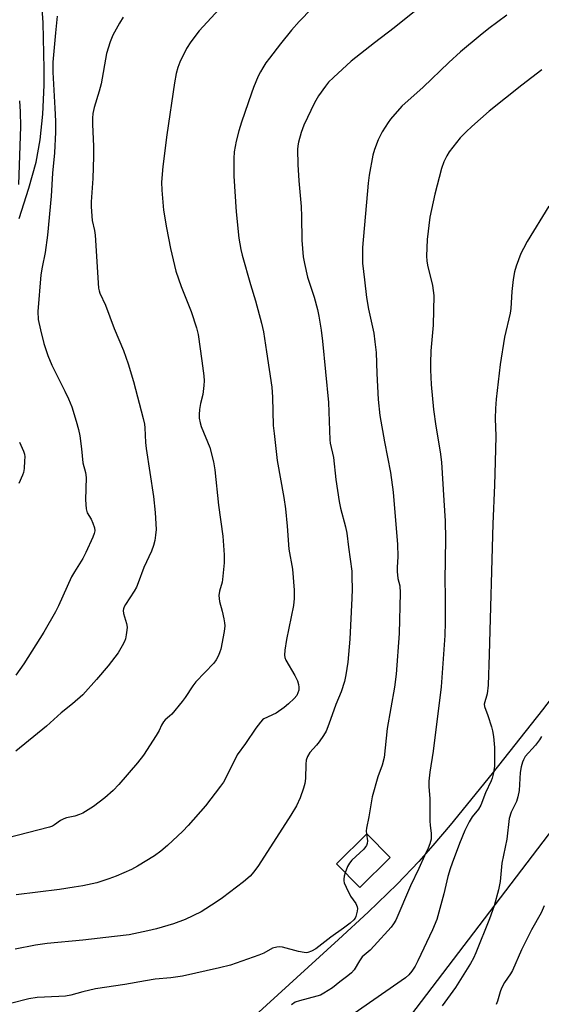
# Model space of a CAD drawing. Units: inches. Extents: x 1297766 to 1303767, y 561448 to 565447.
# Drawn here: x 1298982 to 1299134, y 564465 to 564753 of the extents above; entities that cross this region are included whole.
import ezdxf

# ---------------------------------------------------------------- set-up
doc = ezdxf.new("R2010")
doc.units = ezdxf.units.IN
doc.header["$MEASUREMENT"] = 0
for name, color, linetype in [('BLDG-Footprint', 5, 'Continuous'), ('NTRL-Pasture Land', 2, 'Continuous'), ('NTRL-Trees', 3, 'Continuous'), ('Undefined', 1, 'Continuous')]:
    doc.layers.add(name, color=color, linetype=linetype)

msp = doc.modelspace()

# ---------------------------------------------------------------- linework, layer by layer
at = {"layer": 'BLDG-Footprint', "elevation": 455.86}
msp.add_lwpolyline([(1299089.91, 564508.17), (1299081.03, 564499.41), (1299074.25, 564506.28), (1299083.13, 564515.12)], close=True, dxfattribs=at)
at = {"layer": 'NTRL-Pasture Land'}
for points in [[(1298981.35, 564695.11, 0), (1298984.24, 564703.93, 0), (1298986.3, 564711.53, 0), (1298987.51, 564718.04, 0), (1298988.31, 564725.58, 0), (1298988.69, 564734.11, 0), (1298988.72, 564738.83, 0), (1298988.36, 564752.27, 0), (1298987.04, 564772.26, 0), (1298984.81, 564799.34, 0), (1298984.31, 564806.92, 0), (1298983.54, 564826.32, 0), (1298983.09, 564831.33, 0), (1298982.49, 564835.63, 0), (1298981.71, 564839.43, 0), (1298980.77, 564842.56, 0)], [(1299277.24, 564755.58, 0), (1299277.71, 564752.78, 0), (1299277.68, 564751.58, 0), (1299277.44, 564750.3, 0), (1299276.3, 564747.28, 0), (1299274.49, 564743.94, 0), (1299266.32, 564730.69, 0), (1299261.39, 564723.04, 0), (1299255.71, 564714.71, 0), (1299249.19, 564705.53, 0), (1299236.38, 564688.21, 0), (1299205.24, 564647.23, 0), (1299164.58, 564591.44, 0), (1299148.46, 564569.62, 0), (1299134.47, 564551.34, 0), (1299119.79, 564532.72, 0), (1299107.46, 564517.6, 0), (1299102.44, 564511.67, 0), (1299098.31, 564506.99, 0), (1299091.93, 564500.31, 0), (1299083.53, 564492.21, 0), (1299074.79, 564484.14, 0), (1299048.14, 564459.91, 0)]]:
    msp.add_polyline3d(points, dxfattribs=at)
msp.add_polyline3d([(1299074.25, 564506.28, 0), (1299081.03, 564499.41, 0), (1299089.91, 564508.17, 0), (1299083.13, 564515.12, 0)], close=True, dxfattribs=at)
at = {"layer": 'NTRL-Trees'}
msp.add_lwpolyline([(1299089.71, 564453.77), (1299178.04, 564569.7), (1299210.49, 564623.38), (1299354.67, 564861.86), (1299471.76, 565017.15), (1299502.6, 565055.71), (1299514.7, 565070.75), (1299817.05, 565446.83), (1300407.84, 565446.77)], dxfattribs=at)
at = {"layer": 'Undefined'}
for points, elevation in [([(1299070.58, 564760.34), (1299063.33, 564752.66), (1299061.1, 564750.15), (1299057.82, 564746.13), (1299054.59, 564742.01), (1299053.57, 564740.61), (1299052.66, 564739.19), (1299051.95, 564737.98), (1299051.32, 564736.68), (1299049.92, 564733.44), (1299049.31, 564731.77), (1299046.46, 564723.25), (1299045.68, 564720.72), (1299044.86, 564717.69), (1299044.29, 564714.62), (1299044.13, 564712.63), (1299044.18, 564707.42), (1299044.82, 564697.02), (1299045.6, 564689.28), (1299046.22, 564686.05), (1299046.64, 564684.31), (1299049.07, 564675.75), (1299050.55, 564671.01), (1299052.32, 564664.5), (1299052.82, 564661.96), (1299053.76, 564656.11), (1299055.26, 564645.78), (1299055.49, 564642.86), (1299055.73, 564634.51), (1299055.94, 564632.18), (1299056.84, 564624.3), (1299058.84, 564613.47), (1299059.32, 564610.12), (1299059.83, 564605.03), (1299060.31, 564598.38), (1299061.32, 564592.46), (1299061.82, 564586.38), (1299061.83, 564583.9), (1299061.63, 564581.91), (1299059.59, 564571.94), (1299059.08, 564568.78), (1299058.98, 564567.36), (1299059.11, 564566.61), (1299059.44, 564565.84), (1299062.07, 564561.38), (1299062.76, 564559.82), (1299063.09, 564558.75), (1299063.22, 564557.94), (1299063.16, 564557.11), (1299062.95, 564556.3), (1299062.58, 564555.56), (1299061.85, 564554.7), (1299060.2, 564553.09), (1299058.87, 564552.01), (1299056.56, 564550.35), (1299052.97, 564548.7), (1299052.54, 564548.38), (1299051.96, 564547.78), (1299050.59, 564545.97), (1299047.62, 564541.49), (1299045.14, 564538.16), (1299041.87, 564531.42), (1299041.14, 564530.16), (1299040.29, 564528.98), (1299035.87, 564523.25), (1299030.84, 564517.49), (1299029.23, 564515.81), (1299024.81, 564511.63), (1299022.82, 564510.02), (1299020.99, 564508.68), (1299016, 564505.64), (1299014.21, 564504.69), (1299009.74, 564502.67), (1299007.6, 564501.87), (1299004.08, 564500.76), (1299000, 564499.91)], 460), ([(1299041.09, 564757.6), (1299034.05, 564750.01), (1299031.58, 564746.78), (1299030.37, 564744.78), (1299028.37, 564740.84), (1299027.78, 564739.21), (1299027.3, 564737.54), (1299026.8, 564734.72), (1299024.58, 564719.54), (1299023.39, 564710.32), (1299023.06, 564705.7), (1299023.1, 564703.38), (1299023.6, 564697.54), (1299024.45, 564692.38), (1299025.6, 564686.29), (1299027.19, 564679.71), (1299028.78, 564675.2), (1299031.66, 564667.9), (1299033.27, 564663.12), (1299033.78, 564661.15), (1299034.84, 564653.47), (1299035.39, 564649.09), (1299035.5, 564647.63), (1299035.42, 564646.2), (1299035.1, 564643.64), (1299034.45, 564640.92), (1299034.17, 564639.22), (1299034.04, 564637.79), (1299034.07, 564636.68), (1299034.29, 564635.33), (1299034.6, 564634.26), (1299037.2, 564628.11), (1299038.23, 564623.87), (1299038.58, 564621.54), (1299039.68, 564611.24), (1299040.98, 564602.19), (1299041.37, 564596.68), (1299041.33, 564594.37), (1299040.9, 564589.47), (1299040.73, 564588.65), (1299039.94, 564586.08), (1299039.78, 564584.77), (1299040.02, 564583.05), (1299040.79, 564580.25), (1299041.3, 564577.97), (1299041.49, 564576.83), (1299041.53, 564575.97), (1299041.31, 564574.25), (1299040.37, 564569.09), (1299040.12, 564568.27), (1299039.65, 564567.21), (1299038.98, 564565.94), (1299038.34, 564564.99), (1299033.04, 564559.55), (1299032.19, 564558.38), (1299029.98, 564554.92), (1299029.08, 564553.74), (1299026.01, 564550.08), (1299025.38, 564549.46), (1299024.11, 564548.41), (1299023.57, 564547.81), (1299023.01, 564546.87), (1299022.33, 564545.31), (1299021.42, 564543.8), (1299017.71, 564538.09), (1299015.97, 564535.88), (1299010.57, 564529.5), (1299008.92, 564527.79), (1299006.46, 564525.6), (1299004.81, 564524.32), (1299003.13, 564523.12), (1299000, 564521.15)], 462), ([(1298992.5, 564754.31), (1298991.97, 564749.36), (1298991.24, 564740.84), (1298991.26, 564737.88), (1298991.84, 564727.36), (1298991.98, 564723.54), (1298991.99, 564720.35), (1298991.66, 564714.32), (1298991.17, 564708.36), (1298990.73, 564701.58), (1298989.62, 564690.16), (1298989.01, 564685.16), (1298988.08, 564680.85), (1298987.68, 564678.55), (1298986.8, 564667.89), (1298986.97, 564665.54), (1298987.59, 564662.48), (1298988.61, 564658.48), (1298989.74, 564654.96), (1298990.89, 564652.21), (1298994.73, 564644.61), (1298995.8, 564642.3), (1298996.74, 564639.98), (1298998.06, 564635.84), (1298998.71, 564633.39), (1298999.11, 564631.46), (1298999.61, 564627.74), (1299000, 564623.63)], 466), ([(1299098.02, 564756.4), (1299091.11, 564750.82), (1299085.36, 564746.42), (1299078.53, 564741.07), (1299073.34, 564736.36), (1299071.89, 564734.93), (1299070.99, 564733.79), (1299068.97, 564730.94), (1299067.81, 564728.93), (1299064.64, 564722.42), (1299063.84, 564720.23), (1299063.06, 564717.42), (1299062.88, 564716.35), (1299062.81, 564715.24), (1299062.89, 564710.89), (1299063.21, 564706.11), (1299063.85, 564698.58), (1299064, 564695.63), (1299064.09, 564688.77), (1299064.47, 564683.88), (1299064.84, 564681.88), (1299065.76, 564677.9), (1299067.67, 564672.05), (1299068.64, 564668.47), (1299069.06, 564666.49), (1299069.75, 564662.45), (1299070.13, 564659.21), (1299071.84, 564641.25), (1299072.24, 564630.37), (1299072.41, 564629.36), (1299073.38, 564625.15), (1299074.07, 564618.72), (1299074.97, 564612.32), (1299075.39, 564610.39), (1299076.9, 564604.9), (1299077.27, 564603.03), (1299077.72, 564598.94), (1299078.66, 564591.94), (1299078.75, 564590.29), (1299078.78, 564586.69), (1299078.73, 564584.04), (1299078.14, 564572.01), (1299077.52, 564565.32), (1299076.97, 564561.59), (1299076.6, 564559.65), (1299075.59, 564556.61), (1299074.01, 564552.89), (1299071.99, 564547.15), (1299071.15, 564545.07), (1299070.43, 564543.85), (1299069.11, 564541.96), (1299068.39, 564541.06), (1299066.37, 564538.85), (1299065.71, 564537.73), (1299065.39, 564536.63), (1299065.21, 564535.5), (1299065.13, 564531.25), (1299065, 564529.83), (1299064.61, 564528.41), (1299063.6, 564525.63), (1299062.49, 564523.29), (1299060.88, 564520.49), (1299051.39, 564505.79), (1299050.07, 564503.96), (1299048.97, 564502.73), (1299047.04, 564501.03), (1299040.9, 564496.37), (1299038.99, 564495.04), (1299034.61, 564492.26), (1299029.95, 564490.04), (1299026.49, 564488.74), (1299021.6, 564487.31), (1299019.02, 564486.66), (1299013.59, 564485.57), (1299009.27, 564485.01), (1299000, 564484.02)], 458), ([(1299124.01, 564754.56), (1299118.81, 564750.65), (1299116.24, 564748.62), (1299110.54, 564743.8), (1299107.1, 564740.71), (1299099.56, 564733.54), (1299093.37, 564727.96), (1299089.97, 564724.13), (1299089.3, 564723.17), (1299087.61, 564720.4), (1299086.88, 564719.11), (1299086.4, 564718.04), (1299085.37, 564715.28), (1299084.85, 564713.6), (1299083.82, 564707.76), (1299083.52, 564705.43), (1299081.82, 564686.59), (1299081.78, 564684.87), (1299081.87, 564682.03), (1299082.37, 564677.17), (1299083.01, 564672), (1299083.6, 564668.59), (1299085.11, 564661.52), (1299085.48, 564659), (1299085.78, 564655.88), (1299086, 564649.76), (1299086.42, 564642.14), (1299086.87, 564637.45), (1299088.25, 564629.7), (1299090.06, 564620.8), (1299090.83, 564615.05), (1299092.1, 564599.72), (1299092.14, 564596.23), (1299091.96, 564592.99), (1299091.97, 564591.81), (1299092.21, 564589.8), (1299092.79, 564587.67), (1299092.87, 564585.62), (1299092.57, 564573.65), (1299091.66, 564561.79), (1299091.22, 564557.97), (1299089.06, 564545.89), (1299088.17, 564537.37), (1299087.61, 564535.19), (1299086.36, 564531.76), (1299084.63, 564525.92), (1299083.65, 564520.08), (1299082.96, 564516.74), (1299082.9, 564515.93), (1299082.99, 564514.98)], 456), ([(1299011.75, 564753.97), (1299010.7, 564752.23), (1299008.73, 564748.67), (1299007.99, 564746.73), (1299006.92, 564743.31), (1299005.35, 564734.46), (1299004.8, 564732.36), (1299003.28, 564727.58), (1299002.89, 564725.76), (1299002.78, 564724.42), (1299002.78, 564722.66), (1299003.13, 564716.13), (1299003.15, 564713.2), (1299002.93, 564706.74), (1299002.41, 564699.93), (1299002.39, 564698.51), (1299002.69, 564694.51), (1299003.37, 564691.53), (1299003.58, 564690.2), (1299004.6, 564674.74), (1299004.76, 564673.95), (1299005.01, 564673.23), (1299006.61, 564669.77), (1299009.14, 564662.93), (1299011.89, 564656.5), (1299013.31, 564652.58), (1299014.84, 564647.36), (1299017.61, 564636.62), (1299018, 564634.89), (1299018.15, 564633.82), (1299018.31, 564629.54), (1299018.5, 564627.77), (1299020.67, 564613.73), (1299021.15, 564609.04), (1299021.41, 564604.13), (1299021.3, 564602.48), (1299021.07, 564600.85), (1299020.67, 564599.44), (1299020.08, 564597.78), (1299017.87, 564593.03), (1299016.22, 564588.49), (1299015.7, 564587.26), (1299015.01, 564586.06), (1299012.51, 564582.21), (1299012.09, 564581.44), (1299011.9, 564580.91), (1299011.83, 564580.37), (1299011.89, 564579.56), (1299012.8, 564576.63), (1299012.97, 564575.54), (1299012.91, 564574.69), (1299012.69, 564573.27), (1299012.44, 564572.14), (1299012.17, 564571.33), (1299011.51, 564570.04), (1299010.3, 564568.04), (1299007.41, 564564.23), (1299004, 564560.19), (1299000, 564555.73)], 464), ([(1299134.26, 564738.6), (1299128.46, 564734.1), (1299118.91, 564726.46), (1299113.81, 564722.02), (1299112.14, 564720.47), (1299110.45, 564718.63), (1299107.23, 564714.6), (1299106.51, 564713.38), (1299105.61, 564711.61), (1299104.94, 564709.69), (1299102.96, 564702.21), (1299101.5, 564695.47), (1299100.78, 564688.89), (1299100.57, 564684.06), (1299100.64, 564682.7), (1299100.83, 564681.4), (1299102.33, 564675.49), (1299102.55, 564674.03), (1299102.67, 564672.55), (1299102.49, 564663.89), (1299101.86, 564656.36), (1299101.68, 564652.8), (1299101.69, 564650.76), (1299101.88, 564646.47), (1299102.58, 564639.24), (1299103.27, 564634.35), (1299104.56, 564626.79), (1299104.92, 564623.82), (1299105.67, 564612.58), (1299105.97, 564606.6), (1299106.08, 564601.27), (1299105.89, 564589.32), (1299106.01, 564584.79), (1299106.05, 564577.03), (1299105.9, 564573.08), (1299104.82, 564558.07), (1299102.5, 564539.29), (1299101.53, 564533.11), (1299101.28, 564530.51), (1299101.25, 564528.79), (1299101.53, 564525.41), (1299101.53, 564518.77), (1299101.6, 564517.58), (1299101.95, 564515.19), (1299101.96, 564514.37), (1299101.87, 564513.54), (1299101.54, 564512.17), (1299101.08, 564510.87), (1299099.92, 564508.6), (1299098.34, 564504.98), (1299095.9, 564499.86), (1299091.56, 564489.81), (1299090.89, 564488.71), (1299090.18, 564487.81), (1299085.25, 564482.32), (1299084.02, 564481.05), (1299081.73, 564479.09), (1299080.91, 564477.96), (1299079.35, 564475.29), (1299078.61, 564474.45), (1299077.56, 564473.51), (1299075.17, 564471.75), (1299073.09, 564470.07), (1299070.48, 564468.43), (1299069.49, 564467.93), (1299068.44, 564467.55), (1299063.42, 564466.27), (1299062.17, 564465.8), (1299061.03, 564465.08)], 454), ([(1298981.5, 564729.45), (1298981.7, 564726.31), (1298981.72, 564722.01), (1298981.14, 564704.98)], 468), ([(1299136.31, 564698.73), (1299130.05, 564688.32), (1299128.94, 564686.34), (1299128.19, 564684.79), (1299126.83, 564681.17), (1299126.28, 564679.47), (1299125.91, 564677.19), (1299125.5, 564673.75), (1299125.19, 564668.75), (1299125.05, 564667.38), (1299123.34, 564660.39), (1299122.06, 564652.33), (1299120.9, 564642.2), (1299120.73, 564639.53), (1299120.66, 564636.56), (1299120.86, 564631.38), (1299120.69, 564623.9), (1299120.48, 564617.03), (1299119.96, 564605.73), (1299118.92, 564567.5), (1299118.55, 564558.61), (1299118.33, 564556.03), (1299117.44, 564553.05), (1299117.53, 564552.33), (1299118.53, 564549.7), (1299119.6, 564546.36), (1299119.87, 564545.24), (1299120.12, 564543.56), (1299120.45, 564540.33), (1299120.49, 564536.83), (1299120.42, 564534.77), (1299120.08, 564532.49), (1299119.81, 564531.38), (1299119.52, 564530.58), (1299117.85, 564527.08), (1299116.41, 564523.42), (1299115.73, 564522.26), (1299113.92, 564520.01), (1299113.01, 564518.63), (1299111.81, 564516.03), (1299110.23, 564512.23), (1299108.02, 564506.47), (1299107.46, 564504.82), (1299106.83, 564502.57), (1299105.64, 564497.53), (1299103.53, 564490.02), (1299102.29, 564487.02), (1299098.01, 564477.89), (1299097.22, 564476.4), (1299096.3, 564474.94), (1299095.43, 564473.87), (1299094.44, 564472.92), (1299079.34, 564462.5)], 452), ([(1298981.45, 564629.62), (1298982.61, 564626.99), (1298982.89, 564626.09), (1298982.99, 564625.32), (1298982.97, 564624.19), (1298982.82, 564621.92), (1298982.64, 564620.82), (1298982.35, 564619.99), (1298981.24, 564617.57)], 468), ([(1299000, 564623.63), (1299000.78, 564620.77), (1299000.99, 564619.27), (1299000.81, 564612.76), (1299000.93, 564610.19), (1299001.27, 564609.02), (1299002.4, 564607.08), (1299002.9, 564606), (1299003.37, 564604.6), (1299003.48, 564603.76), (1299003.32, 564602.94), (1299002.9, 564601.86), (1299000.91, 564597.4), (1299000, 564595.58)], 466), ([(1299000, 564595.58), (1298997.56, 564591.7), (1298996.71, 564590.21), (1298992.92, 564581.81), (1298991.99, 564579.97), (1298988.56, 564574.1), (1298982.74, 564564.77), (1298980.4, 564561.49)], 466), ([(1299000, 564555.73), (1298996.97, 564553.06), (1298993.62, 564550.52), (1298989.37, 564546.54), (1298980.4, 564539.21)], 464), ([(1299134.2, 564543.56), (1299133.62, 564542.61), (1299132.44, 564541.06), (1299129.44, 564537.68), (1299128.9, 564536.77), (1299128.61, 564536.05), (1299128.28, 564534.7), (1299128, 564532.98), (1299127.63, 564527.75), (1299127.3, 564525.87), (1299126.86, 564524.56), (1299125.35, 564521.43), (1299124.75, 564519.53), (1299124.05, 564513.47), (1299122.62, 564506.53), (1299122.14, 564501.12), (1299121.62, 564498.7), (1299120.38, 564494.05), (1299119.02, 564490.18), (1299115.03, 564480.24), (1299114.28, 564478.69), (1299113.41, 564477.19), (1299109.01, 564470.15), (1299105.16, 564464.74)], 450), ([(1299000, 564521.15), (1298999.01, 564520.71), (1298997.67, 564520.24), (1298995.18, 564519.72), (1298994.39, 564519.48), (1298993.44, 564518.97), (1298991.74, 564517.7), (1298991.1, 564517.36), (1298990.28, 564517.06), (1298974.65, 564513.04)], 462), ([(1299082.99, 564514.98), (1299083.27, 564513.01), (1299083.19, 564512.21), (1299083.02, 564511.71), (1299082.73, 564511.25), (1299082.17, 564510.6), (1299078.75, 564507.37), (1299077.98, 564506.51), (1299077.42, 564505.5), (1299076.78, 564503.71)], 456), ([(1299076.78, 564503.71), (1299076.48, 564502.7), (1299076.34, 564501.86), (1299076.37, 564501.31), (1299076.51, 564500.79), (1299077.05, 564499.48), (1299078.33, 564496.89), (1299079.85, 564494.65), (1299080.25, 564493.76), (1299080.34, 564493.27), (1299080.3, 564492.46), (1299079.91, 564490.86), (1299079.67, 564490.37), (1299079.32, 564489.93), (1299078.21, 564488.95), (1299076.29, 564487.49), (1299072.52, 564484.89), (1299068.18, 564481.48), (1299066.95, 564480.76), (1299065.87, 564480.39), (1299065.33, 564480.3), (1299064.77, 564480.32), (1299063.1, 564480.65), (1299058.41, 564481.91), (1299057.58, 564482.01), (1299056.8, 564481.95), (1299055.52, 564481.59), (1299052.99, 564480.18), (1299051.46, 564479.54), (1299043.17, 564476.69), (1299040, 564475.83), (1299029.19, 564473.48), (1299025.7, 564472.97), (1299021.12, 564472.52), (1299018.33, 564472.11), (1299012.29, 564471.02), (1299003.75, 564469.73), (1299000, 564468.83)], 456), ([(1299000, 564499.91), (1298997.46, 564499.44), (1298993.14, 564498.83), (1298980.52, 564497.28)], 460), ([(1299134.99, 564494), (1299134.07, 564491.99), (1299131.32, 564486.95), (1299128.34, 564481.1), (1299125.73, 564475.12), (1299125.16, 564474.13), (1299123.42, 564471.59), (1299122.51, 564469.91), (1299122.09, 564468.86), (1299121.36, 564466.11), (1299120.97, 564465.14)], 448), ([(1299000, 564484.02), (1298989.55, 564482.98), (1298986.12, 564482.51), (1298980.15, 564481.29)], 458), ([(1299000, 564468.83), (1298996.52, 564467.93), (1298994.89, 564467.63), (1298992.99, 564467.45), (1298986.61, 564467.17), (1298984.15, 564466.81), (1298978.85, 564465.44)], 456)]:
    msp.add_lwpolyline(points, dxfattribs=dict(at, elevation=elevation))

doc.saveas('drawing.dxf')
